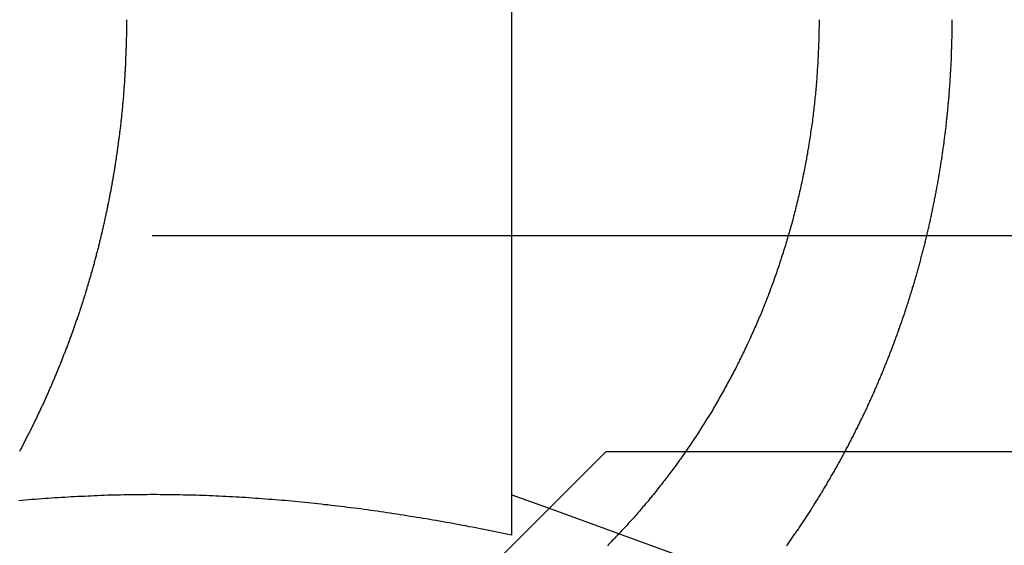
# Model space of a CAD drawing. Extents: x -610 to 351, y -384 to 202.
# Drawn here: x 112 to 118, y 114 to 117 of the extents above; entities that cross this region are included whole.
import ezdxf

# ---------------------------------------------------------------- set-up
doc = ezdxf.new("R2010")
doc.units = 0
doc.header["$LTSCALE"] = 20
doc.linetypes.add('VERDECKT', pattern=[0.375, 0.25, -0.125])
doc.layers.get('0').update_dxf_attribs({"linetype": 'CONTINUOUS'})
doc.layers.add('STEMPEL', color=3, linetype='CONTINUOUS')

# ---------------------------------------------------------------- blocks, each defined once
blk = doc.blocks.new('A$CCCE87118')
at = {"color": 3, "linetype": 'CONTINUOUS', "extrusion": (-2e-16, 1, -2e-16)}
for p, q in [((-122.015098, 214.606022), (-122.015098, 219.580842)), ((-122.015098, 216.688102), (-120.093395, 216.688102)), ((-121.359998, 215.188102), (-122.359998, 214.188102)), ((-121.359998, 215.188102), (-120.806142, 215.188102)), ((-122.014417, 214.887306), (-121.755157, 214.792943))]:
    blk.add_line(p, q, dxfattribs=at)
at = {"color": 1, "linetype": 'VERDECKT', "extrusion": (-2e-16, 1, -2e-16)}
for p, q in [((-132.015098, 216.688102), (-122.015098, 216.688102)), ((-120.093395, 216.688102), (-112.347785, 216.688102)), ((-120.806142, 215.188102), (-116.359998, 215.188102)), ((-121.755157, 214.792943), (-120.276986, 214.254933))]:
    blk.add_line(p, q, dxfattribs=at)
at = {"color": 3}
for points in [[(-124.694, 218.188, 0), (-124.694, 218.181, 0), (-124.694, 218.174, 0), (-124.694, 218.166, 0), (-124.694, 218.159, 0), (-124.694, 218.152, 0), (-124.694, 218.144, 0), (-124.695, 218.137, 0), (-124.695, 218.13, 0), (-124.695, 218.122, 0), (-124.695, 218.115, 0), (-124.695, 218.108, 0), (-124.695, 218.1, 0), (-124.695, 218.093, 0), (-124.695, 218.086, 0), (-124.695, 218.078, 0), (-124.695, 218.071, 0), (-124.696, 218.063, 0), (-124.696, 218.056, 0), (-124.696, 218.048, 0), (-124.696, 218.041, 0), (-124.696, 218.034, 0), (-124.696, 218.026, 0), (-124.697, 218.019, 0), (-124.697, 218.011, 0), (-124.697, 218.004, 0), (-124.697, 217.996, 0), (-124.697, 217.989, 0), (-124.698, 217.981, 0), (-124.698, 217.974, 0), (-124.698, 217.966, 0), (-124.698, 217.959, 0), (-124.699, 217.951, 0), (-124.699, 217.944, 0), (-124.699, 217.936, 0), (-124.7, 217.929, 0), (-124.7, 217.921, 0), (-124.7, 217.914, 0), (-124.7, 217.906, 0), (-124.701, 217.899, 0), (-124.701, 217.891, 0), (-124.702, 217.883, 0), (-124.702, 217.876, 0), (-124.702, 217.868, 0), (-124.703, 217.861, 0), (-124.703, 217.853, 0), (-124.703, 217.846, 0), (-124.704, 217.838, 0), (-124.704, 217.83, 0), (-124.705, 217.823, 0), (-124.705, 217.815, 0), (-124.706, 217.808, 0), (-124.706, 217.8, 0), (-124.706, 217.792, 0), (-124.707, 217.785, 0), (-124.707, 217.777, 0), (-124.708, 217.769, 0), (-124.708, 217.762, 0), (-124.709, 217.754, 0), (-124.709, 217.746, 0), (-124.71, 217.739, 0), (-124.71, 217.731, 0), (-124.711, 217.723, 0), (-124.712, 217.716, 0), (-124.712, 217.708, 0), (-124.713, 217.7, 0), (-124.713, 217.693, 0), (-124.714, 217.685, 0), (-124.715, 217.677, 0), (-124.715, 217.67, 0), (-124.716, 217.662, 0), (-124.716, 217.654, 0), (-124.717, 217.646, 0), (-124.718, 217.639, 0), (-124.718, 217.631, 0), (-124.719, 217.623, 0), (-124.72, 217.616, 0), (-124.72, 217.608, 0), (-124.721, 217.6, 0), (-124.722, 217.592, 0), (-124.723, 217.585, 0), (-124.723, 217.577, 0), (-124.724, 217.569, 0), (-124.725, 217.561, 0), (-124.725, 217.554, 0), (-124.726, 217.546, 0), (-124.727, 217.538, 0), (-124.728, 217.53, 0), (-124.729, 217.523, 0), (-124.729, 217.515, 0), (-124.73, 217.507, 0), (-124.731, 217.499, 0), (-124.732, 217.491, 0), (-124.733, 217.484, 0), (-124.734, 217.476, 0), (-124.734, 217.468, 0), (-124.735, 217.46, 0), (-124.736, 217.453, 0), (-124.737, 217.445, 0), (-124.738, 217.437, 0), (-124.739, 217.429, 0), (-124.74, 217.421, 0), (-124.741, 217.414, 0), (-124.742, 217.406, 0), (-124.743, 217.398, 0), (-124.744, 217.39, 0), (-124.745, 217.382, 0), (-124.746, 217.375, 0), (-124.747, 217.367, 0), (-124.748, 217.359, 0), (-124.749, 217.351, 0), (-124.75, 217.343, 0), (-124.751, 217.336, 0), (-124.752, 217.328, 0), (-124.753, 217.32, 0), (-124.754, 217.312, 0), (-124.755, 217.304, 0), (-124.756, 217.297, 0), (-124.757, 217.289, 0), (-124.758, 217.281, 0), (-124.759, 217.273, 0), (-124.76, 217.265, 0), (-124.762, 217.258, 0), (-124.763, 217.25, 0), (-124.764, 217.242, 0), (-124.765, 217.234, 0), (-124.766, 217.226, 0), (-124.767, 217.219, 0), (-124.769, 217.211, 0), (-124.77, 217.203, 0), (-124.771, 217.195, 0), (-124.772, 217.187, 0), (-124.773, 217.18, 0), (-124.775, 217.172, 0), (-124.776, 217.164, 0), (-124.777, 217.156, 0), (-124.778, 217.148, 0), (-124.78, 217.141, 0), (-124.781, 217.133, 0), (-124.782, 217.125, 0), (-124.784, 217.117, 0), (-124.785, 217.109, 0), (-124.786, 217.102, 0), (-124.788, 217.094, 0), (-124.789, 217.086, 0), (-124.79, 217.078, 0), (-124.792, 217.07, 0), (-124.793, 217.063, 0), (-124.794, 217.055, 0), (-124.796, 217.047, 0), (-124.797, 217.039, 0), (-124.799, 217.032, 0), (-124.8, 217.024, 0), (-124.801, 217.016, 0), (-124.803, 217.008, 0), (-124.804, 217, 0), (-124.806, 216.993, 0), (-124.807, 216.985, 0), (-124.809, 216.977, 0), (-124.81, 216.969, 0), (-124.812, 216.962, 0), (-124.813, 216.954, 0), (-124.815, 216.946, 0), (-124.816, 216.938, 0), (-124.818, 216.931, 0), (-124.819, 216.923, 0), (-124.821, 216.915, 0), (-124.822, 216.907, 0), (-124.824, 216.9, 0), (-124.826, 216.892, 0), (-124.827, 216.884, 0), (-124.829, 216.876, 0), (-124.83, 216.869, 0), (-124.832, 216.861, 0), (-124.834, 216.853, 0), (-124.835, 216.846, 0), (-124.837, 216.838, 0), (-124.839, 216.83, 0), (-124.84, 216.823, 0), (-124.842, 216.815, 0), (-124.844, 216.807, 0), (-124.845, 216.799, 0), (-124.847, 216.792, 0), (-124.849, 216.784, 0), (-124.85, 216.776, 0), (-124.852, 216.769, 0), (-124.854, 216.761, 0), (-124.856, 216.753, 0), (-124.857, 216.746, 0), (-124.859, 216.738, 0), (-124.861, 216.73, 0), (-124.863, 216.723, 0), (-124.864, 216.715, 0), (-124.866, 216.707, 0), (-124.868, 216.7, 0), (-124.87, 216.692, 0), (-124.872, 216.685, 0), (-124.873, 216.677, 0), (-124.875, 216.669, 0), (-124.877, 216.662, 0), (-124.879, 216.654, 0), (-124.881, 216.647, 0), (-124.883, 216.639, 0), (-124.885, 216.631, 0), (-124.887, 216.624, 0), (-124.888, 216.616, 0), (-124.89, 216.609, 0), (-124.892, 216.601, 0), (-124.894, 216.593, 0), (-124.896, 216.586, 0), (-124.898, 216.578, 0), (-124.9, 216.571, 0), (-124.902, 216.563, 0), (-124.904, 216.556, 0), (-124.906, 216.548, 0), (-124.908, 216.541, 0), (-124.91, 216.533, 0), (-124.912, 216.526, 0), (-124.914, 216.518, 0), (-124.916, 216.511, 0), (-124.918, 216.503, 0), (-124.92, 216.496, 0), (-124.922, 216.488, 0), (-124.924, 216.481, 0), (-124.926, 216.473, 0), (-124.928, 216.466, 0), (-124.93, 216.458, 0), (-124.932, 216.451, 0), (-124.934, 216.443, 0), (-124.936, 216.436, 0), (-124.939, 216.429, 0), (-124.941, 216.421, 0), (-124.943, 216.414, 0), (-124.945, 216.406, 0), (-124.947, 216.399, 0), (-124.949, 216.392, 0), (-124.951, 216.384, 0), (-124.954, 216.377, 0), (-124.956, 216.369, 0), (-124.958, 216.362, 0), (-124.96, 216.355, 0), (-124.962, 216.347, 0), (-124.964, 216.34, 0), (-124.967, 216.333, 0), (-124.969, 216.325, 0), (-124.971, 216.318, 0), (-124.973, 216.311, 0), (-124.976, 216.304, 0), (-124.978, 216.296, 0), (-124.98, 216.289, 0), (-124.982, 216.282, 0), (-124.985, 216.274, 0), (-124.987, 216.267, 0), (-124.989, 216.26, 0), (-124.991, 216.253, 0), (-124.994, 216.246, 0), (-124.996, 216.238, 0), (-124.998, 216.231, 0), (-125.001, 216.224, 0), (-125.003, 216.217, 0), (-125.005, 216.21, 0), (-125.007, 216.202, 0), (-125.01, 216.195, 0), (-125.012, 216.188, 0), (-125.014, 216.181, 0), (-125.017, 216.174, 0), (-125.019, 216.167, 0), (-125.022, 216.159, 0), (-125.024, 216.152, 0), (-125.026, 216.145, 0), (-125.029, 216.138, 0), (-125.031, 216.131, 0), (-125.033, 216.124, 0), (-125.036, 216.117, 0), (-125.038, 216.11, 0), (-125.041, 216.103, 0), (-125.043, 216.096, 0), (-125.046, 216.089, 0), (-125.048, 216.082, 0), (-125.05, 216.075, 0), (-125.053, 216.068, 0), (-125.055, 216.061, 0), (-125.058, 216.054, 0), (-125.06, 216.047, 0), (-125.063, 216.04, 0), (-125.065, 216.033, 0), (-125.068, 216.026, 0), (-125.07, 216.019, 0), (-125.073, 216.012, 0), (-125.075, 216.005, 0), (-125.078, 215.998, 0), (-125.08, 215.992, 0), (-125.083, 215.985, 0), (-125.085, 215.978, 0), (-125.088, 215.971, 0), (-125.09, 215.964, 0), (-125.093, 215.957, 0), (-125.095, 215.95, 0), (-125.098, 215.944, 0), (-125.1, 215.937, 0), (-125.103, 215.93, 0), (-125.105, 215.923, 0), (-125.108, 215.917, 0), (-125.11, 215.91, 0), (-125.113, 215.903, 0), (-125.116, 215.896, 0), (-125.118, 215.89, 0), (-125.121, 215.883, 0), (-125.123, 215.876, 0), (-125.126, 215.869, 0), (-125.129, 215.863, 0), (-125.131, 215.856, 0), (-125.134, 215.849, 0), (-125.137, 215.843, 0), (-125.139, 215.836, 0), (-125.142, 215.829, 0), (-125.145, 215.822, 0), (-125.147, 215.815, 0), (-125.15, 215.809, 0), (-125.153, 215.802, 0), (-125.155, 215.795, 0), (-125.158, 215.788, 0), (-125.161, 215.782, 0), (-125.164, 215.775, 0), (-125.166, 215.768, 0), (-125.169, 215.761, 0), (-125.172, 215.754, 0), (-125.175, 215.748, 0), (-125.178, 215.741, 0), (-125.18, 215.734, 0), (-125.183, 215.727, 0), (-125.186, 215.72, 0), (-125.189, 215.714, 0), (-125.192, 215.707, 0), (-125.195, 215.7, 0), (-125.197, 215.693, 0), (-125.2, 215.686, 0), (-125.203, 215.68, 0), (-125.206, 215.673, 0), (-125.209, 215.666, 0), (-125.212, 215.659, 0), (-125.215, 215.652, 0), (-125.218, 215.645, 0), (-125.221, 215.639, 0), (-125.224, 215.632, 0), (-125.227, 215.625, 0), (-125.23, 215.618, 0), (-125.233, 215.611, 0), (-125.236, 215.604, 0), (-125.239, 215.597, 0), (-125.242, 215.591, 0), (-125.245, 215.584, 0), (-125.248, 215.577, 0), (-125.251, 215.57, 0), (-125.254, 215.563, 0), (-125.257, 215.556, 0), (-125.26, 215.55, 0), (-125.264, 215.543, 0), (-125.267, 215.536, 0), (-125.27, 215.529, 0), (-125.273, 215.522, 0), (-125.276, 215.515, 0), (-125.279, 215.508, 0), (-125.282, 215.502, 0), (-125.286, 215.495, 0), (-125.289, 215.488, 0), (-125.292, 215.481, 0), (-125.295, 215.474, 0), (-125.299, 215.467, 0), (-125.302, 215.46, 0), (-125.305, 215.453, 0), (-125.308, 215.447, 0), (-125.312, 215.44, 0), (-125.315, 215.433, 0), (-125.318, 215.426, 0), (-125.321, 215.419, 0), (-125.325, 215.412, 0), (-125.328, 215.405, 0), (-125.331, 215.399, 0), (-125.335, 215.392, 0), (-125.338, 215.385, 0), (-125.341, 215.378, 0), (-125.345, 215.371, 0), (-125.348, 215.364, 0), (-125.352, 215.357, 0), (-125.355, 215.351, 0), (-125.358, 215.344, 0), (-125.362, 215.337, 0), (-125.365, 215.33, 0), (-125.369, 215.323, 0), (-125.372, 215.316, 0), (-125.376, 215.31, 0), (-125.379, 215.303, 0), (-125.382, 215.296, 0), (-125.386, 215.289, 0), (-125.389, 215.282, 0), (-125.393, 215.275, 0), (-125.397, 215.269, 0), (-125.4, 215.262, 0), (-125.404, 215.255, 0), (-125.407, 215.248, 0), (-125.411, 215.241, 0), (-125.414, 215.234, 0), (-125.418, 215.228, 0), (-125.421, 215.221, 0), (-125.425, 215.214, 0), (-125.429, 215.207, 0), (-125.432, 215.2, 0), (-125.436, 215.194, 0), (-125.439, 215.187, 0)], [(-119.88, 218.188, 0), (-119.88, 218.176, 0), (-119.88, 218.163, 0), (-119.88, 218.151, 0), (-119.88, 218.138, 0), (-119.881, 218.125, 0), (-119.881, 218.113, 0), (-119.881, 218.1, 0), (-119.881, 218.087, 0), (-119.881, 218.075, 0), (-119.882, 218.062, 0), (-119.882, 218.049, 0), (-119.882, 218.037, 0), (-119.883, 218.024, 0), (-119.883, 218.011, 0), (-119.884, 217.998, 0), (-119.884, 217.985, 0), (-119.885, 217.972, 0), (-119.885, 217.959, 0), (-119.886, 217.946, 0), (-119.886, 217.933, 0), (-119.887, 217.92, 0), (-119.888, 217.907, 0), (-119.888, 217.894, 0), (-119.889, 217.881, 0), (-119.89, 217.868, 0), (-119.891, 217.855, 0), (-119.892, 217.842, 0), (-119.892, 217.829, 0), (-119.893, 217.816, 0), (-119.894, 217.803, 0), (-119.895, 217.79, 0), (-119.896, 217.776, 0), (-119.897, 217.763, 0), (-119.898, 217.75, 0), (-119.899, 217.737, 0), (-119.9, 217.724, 0), (-119.902, 217.71, 0), (-119.903, 217.697, 0), (-119.904, 217.684, 0), (-119.905, 217.671, 0), (-119.907, 217.657, 0), (-119.908, 217.644, 0), (-119.909, 217.631, 0), (-119.911, 217.617, 0), (-119.912, 217.604, 0), (-119.914, 217.591, 0), (-119.915, 217.577, 0), (-119.917, 217.564, 0), (-119.918, 217.551, 0), (-119.92, 217.537, 0), (-119.921, 217.524, 0), (-119.923, 217.511, 0), (-119.925, 217.497, 0), (-119.926, 217.484, 0), (-119.928, 217.471, 0), (-119.93, 217.457, 0), (-119.932, 217.444, 0), (-119.934, 217.43, 0), (-119.936, 217.417, 0), (-119.938, 217.404, 0), (-119.94, 217.39, 0), (-119.942, 217.377, 0), (-119.944, 217.364, 0), (-119.946, 217.35, 0), (-119.948, 217.337, 0), (-119.95, 217.323, 0), (-119.952, 217.31, 0), (-119.954, 217.297, 0), (-119.957, 217.283, 0), (-119.959, 217.27, 0), (-119.961, 217.257, 0), (-119.964, 217.243, 0), (-119.966, 217.23, 0), (-119.968, 217.217, 0), (-119.971, 217.203, 0), (-119.973, 217.19, 0), (-119.976, 217.177, 0), (-119.978, 217.163, 0), (-119.981, 217.15, 0), (-119.984, 217.137, 0), (-119.986, 217.124, 0), (-119.989, 217.11, 0), (-119.992, 217.097, 0), (-119.995, 217.084, 0), (-119.997, 217.071, 0), (-120, 217.057, 0), (-120.003, 217.044, 0), (-120.006, 217.031, 0), (-120.009, 217.018, 0), (-120.012, 217.005, 0), (-120.015, 216.992, 0), (-120.018, 216.978, 0), (-120.021, 216.965, 0), (-120.024, 216.952, 0), (-120.027, 216.939, 0), (-120.03, 216.926, 0), (-120.033, 216.913, 0), (-120.037, 216.9, 0), (-120.04, 216.887, 0), (-120.043, 216.874, 0), (-120.046, 216.861, 0), (-120.05, 216.848, 0), (-120.053, 216.835, 0), (-120.057, 216.822, 0), (-120.06, 216.809, 0), (-120.063, 216.797, 0), (-120.067, 216.784, 0), (-120.07, 216.771, 0), (-120.074, 216.758, 0), (-120.077, 216.745, 0), (-120.081, 216.733, 0), (-120.085, 216.72, 0), (-120.088, 216.707, 0), (-120.092, 216.695, 0), (-120.096, 216.682, 0), (-120.099, 216.669, 0), (-120.103, 216.657, 0), (-120.107, 216.644, 0), (-120.111, 216.632, 0), (-120.114, 216.619, 0), (-120.118, 216.607, 0), (-120.122, 216.594, 0), (-120.126, 216.582, 0), (-120.13, 216.569, 0), (-120.134, 216.557, 0), (-120.138, 216.545, 0), (-120.142, 216.532, 0), (-120.146, 216.52, 0), (-120.15, 216.508, 0), (-120.154, 216.496, 0), (-120.158, 216.483, 0), (-120.162, 216.471, 0), (-120.166, 216.459, 0), (-120.17, 216.447, 0), (-120.174, 216.435, 0), (-120.178, 216.423, 0), (-120.183, 216.411, 0), (-120.187, 216.399, 0), (-120.191, 216.387, 0), (-120.195, 216.375, 0), (-120.199, 216.364, 0), (-120.204, 216.352, 0), (-120.208, 216.34, 0), (-120.212, 216.328, 0), (-120.217, 216.317, 0), (-120.221, 216.305, 0), (-120.225, 216.293, 0), (-120.23, 216.282, 0), (-120.234, 216.27, 0), (-120.239, 216.259, 0), (-120.243, 216.247, 0), (-120.248, 216.236, 0), (-120.252, 216.224, 0), (-120.257, 216.213, 0), (-120.262, 216.201, 0), (-120.266, 216.189, 0), (-120.271, 216.178, 0), (-120.276, 216.166, 0), (-120.28, 216.154, 0), (-120.285, 216.143, 0), (-120.29, 216.131, 0), (-120.295, 216.12, 0), (-120.3, 216.108, 0), (-120.305, 216.096, 0), (-120.31, 216.084, 0), (-120.315, 216.073, 0), (-120.32, 216.061, 0), (-120.325, 216.049, 0), (-120.331, 216.038, 0), (-120.336, 216.026, 0), (-120.341, 216.014, 0), (-120.346, 216.002, 0), (-120.352, 215.991, 0), (-120.357, 215.979, 0), (-120.362, 215.967, 0), (-120.368, 215.955, 0), (-120.373, 215.944, 0), (-120.379, 215.932, 0), (-120.384, 215.92, 0), (-120.39, 215.908, 0), (-120.395, 215.897, 0), (-120.401, 215.885, 0), (-120.407, 215.873, 0), (-120.412, 215.861, 0), (-120.418, 215.85, 0), (-120.424, 215.838, 0), (-120.43, 215.826, 0), (-120.436, 215.814, 0), (-120.441, 215.803, 0), (-120.447, 215.791, 0), (-120.453, 215.779, 0), (-120.459, 215.767, 0), (-120.465, 215.756, 0), (-120.471, 215.744, 0), (-120.477, 215.732, 0), (-120.484, 215.721, 0), (-120.49, 215.709, 0), (-120.496, 215.697, 0), (-120.502, 215.686, 0), (-120.508, 215.674, 0), (-120.515, 215.662, 0), (-120.521, 215.651, 0), (-120.527, 215.639, 0), (-120.534, 215.627, 0), (-120.54, 215.616, 0), (-120.546, 215.604, 0), (-120.553, 215.593, 0), (-120.559, 215.581, 0), (-120.566, 215.57, 0), (-120.573, 215.558, 0), (-120.579, 215.547, 0), (-120.586, 215.535, 0), (-120.592, 215.524, 0), (-120.599, 215.512, 0), (-120.606, 215.501, 0), (-120.613, 215.489, 0), (-120.619, 215.478, 0), (-120.626, 215.466, 0), (-120.633, 215.455, 0), (-120.64, 215.444, 0), (-120.647, 215.432, 0), (-120.654, 215.421, 0), (-120.661, 215.41, 0), (-120.668, 215.398, 0), (-120.675, 215.387, 0), (-120.682, 215.376, 0), (-120.689, 215.365, 0), (-120.696, 215.354, 0), (-120.703, 215.342, 0), (-120.71, 215.331, 0), (-120.718, 215.32, 0), (-120.725, 215.309, 0), (-120.732, 215.298, 0), (-120.739, 215.287, 0), (-120.747, 215.276, 0), (-120.754, 215.265, 0), (-120.761, 215.254, 0), (-120.769, 215.243, 0), (-120.776, 215.232, 0), (-120.784, 215.221, 0), (-120.791, 215.21, 0), (-120.798, 215.2, 0), (-120.806, 215.189, 0), (-120.813, 215.178, 0), (-120.821, 215.167, 0), (-120.829, 215.156, 0), (-120.836, 215.146, 0), (-120.844, 215.135, 0), (-120.851, 215.125, 0), (-120.859, 215.114, 0), (-120.867, 215.103, 0), (-120.874, 215.093, 0), (-120.882, 215.082, 0), (-120.89, 215.072, 0), (-120.898, 215.061, 0), (-120.905, 215.051, 0), (-120.913, 215.041, 0), (-120.921, 215.03, 0), (-120.929, 215.02, 0), (-120.936, 215.01, 0), (-120.944, 214.999, 0), (-120.952, 214.989, 0), (-120.96, 214.979, 0), (-120.968, 214.969, 0), (-120.976, 214.959, 0), (-120.984, 214.949, 0), (-120.992, 214.939, 0), (-121, 214.929, 0), (-121.007, 214.919, 0), (-121.015, 214.909, 0), (-121.023, 214.899, 0), (-121.031, 214.889, 0), (-121.039, 214.879, 0), (-121.047, 214.869, 0), (-121.055, 214.86, 0), (-121.063, 214.85, 0), (-121.071, 214.84, 0), (-121.08, 214.831, 0), (-121.088, 214.821, 0), (-121.096, 214.811, 0), (-121.104, 214.802, 0), (-121.112, 214.793, 0), (-121.12, 214.783, 0), (-121.128, 214.774, 0), (-121.136, 214.764, 0), (-121.144, 214.755, 0), (-121.152, 214.746, 0), (-121.16, 214.737, 0), (-121.168, 214.727, 0), (-121.177, 214.718, 0), (-121.185, 214.709, 0), (-121.193, 214.7, 0), (-121.201, 214.691, 0), (-121.209, 214.682, 0), (-121.217, 214.673, 0), (-121.225, 214.664, 0), (-121.234, 214.655, 0), (-121.242, 214.647, 0), (-121.25, 214.638, 0), (-121.258, 214.629, 0), (-121.266, 214.62, 0), (-121.275, 214.611, 0), (-121.283, 214.603, 0), (-121.292, 214.594, 0), (-121.3, 214.585, 0), (-121.308, 214.576, 0), (-121.317, 214.568, 0), (-121.326, 214.559, 0), (-121.334, 214.55, 0), (-121.343, 214.541, 0), (-121.351, 214.533, 0)], [(-122.015, 214.606, 0), (-122.038, 214.611, 0), (-122.061, 214.616, 0), (-122.084, 214.62, 0), (-122.107, 214.625, 0), (-122.129, 214.63, 0), (-122.152, 214.634, 0), (-122.175, 214.639, 0), (-122.198, 214.643, 0), (-122.221, 214.648, 0), (-122.244, 214.652, 0), (-122.266, 214.657, 0), (-122.289, 214.661, 0), (-122.312, 214.665, 0), (-122.335, 214.67, 0), (-122.358, 214.674, 0), (-122.381, 214.678, 0), (-122.404, 214.683, 0), (-122.426, 214.687, 0), (-122.449, 214.691, 0), (-122.472, 214.695, 0), (-122.495, 214.699, 0), (-122.518, 214.703, 0), (-122.541, 214.707, 0), (-122.564, 214.711, 0), (-122.586, 214.715, 0), (-122.609, 214.719, 0), (-122.632, 214.723, 0), (-122.655, 214.726, 0), (-122.678, 214.73, 0), (-122.701, 214.734, 0), (-122.724, 214.737, 0), (-122.746, 214.741, 0), (-122.769, 214.745, 0), (-122.792, 214.748, 0), (-122.815, 214.752, 0), (-122.838, 214.755, 0), (-122.861, 214.759, 0), (-122.884, 214.762, 0), (-122.906, 214.765, 0), (-122.929, 214.769, 0), (-122.952, 214.772, 0), (-122.975, 214.775, 0), (-122.998, 214.778, 0), (-123.021, 214.782, 0), (-123.044, 214.785, 0), (-123.066, 214.788, 0), (-123.089, 214.791, 0), (-123.112, 214.794, 0), (-123.135, 214.797, 0), (-123.158, 214.799, 0), (-123.181, 214.802, 0), (-123.204, 214.805, 0), (-123.226, 214.808, 0), (-123.249, 214.811, 0), (-123.272, 214.813, 0), (-123.295, 214.816, 0), (-123.318, 214.818, 0), (-123.341, 214.821, 0), (-123.364, 214.824, 0), (-123.386, 214.826, 0), (-123.409, 214.828, 0), (-123.432, 214.831, 0), (-123.455, 214.833, 0), (-123.478, 214.835, 0), (-123.501, 214.838, 0), (-123.523, 214.84, 0), (-123.546, 214.842, 0), (-123.569, 214.844, 0), (-123.592, 214.846, 0), (-123.615, 214.848, 0), (-123.638, 214.85, 0), (-123.661, 214.852, 0), (-123.683, 214.854, 0), (-123.706, 214.855, 0), (-123.729, 214.857, 0), (-123.752, 214.859, 0), (-123.775, 214.861, 0), (-123.798, 214.862, 0), (-123.821, 214.864, 0), (-123.843, 214.865, 0), (-123.866, 214.867, 0), (-123.889, 214.868, 0), (-123.912, 214.87, 0), (-123.935, 214.871, 0), (-123.958, 214.872, 0), (-123.981, 214.873, 0), (-124.003, 214.875, 0), (-124.026, 214.876, 0), (-124.049, 214.877, 0), (-124.072, 214.878, 0), (-124.095, 214.879, 0), (-124.118, 214.88, 0), (-124.141, 214.881, 0), (-124.163, 214.881, 0), (-124.186, 214.882, 0), (-124.209, 214.883, 0), (-124.232, 214.884, 0), (-124.255, 214.884, 0), (-124.278, 214.885, 0), (-124.301, 214.885, 0), (-124.323, 214.886, 0), (-124.346, 214.886, 0), (-124.369, 214.886, 0), (-124.392, 214.887, 0), (-124.415, 214.887, 0), (-124.438, 214.887, 0), (-124.461, 214.887, 0), (-124.483, 214.888, 0), (-124.506, 214.888, 0), (-124.529, 214.888, 0), (-124.552, 214.887, 0), (-124.575, 214.887, 0), (-124.598, 214.887, 0), (-124.621, 214.887, 0), (-124.643, 214.887, 0), (-124.666, 214.886, 0), (-124.689, 214.886, 0), (-124.712, 214.886, 0), (-124.735, 214.885, 0), (-124.758, 214.885, 0), (-124.78, 214.884, 0), (-124.803, 214.883, 0), (-124.826, 214.883, 0), (-124.849, 214.882, 0), (-124.872, 214.881, 0), (-124.895, 214.88, 0), (-124.918, 214.879, 0), (-124.94, 214.878, 0), (-124.963, 214.878, 0), (-124.986, 214.876, 0), (-125.009, 214.875, 0), (-125.032, 214.874, 0), (-125.055, 214.873, 0), (-125.078, 214.872, 0), (-125.1, 214.871, 0), (-125.123, 214.869, 0), (-125.146, 214.868, 0), (-125.169, 214.866, 0), (-125.192, 214.865, 0), (-125.215, 214.863, 0), (-125.238, 214.862, 0), (-125.26, 214.86, 0), (-125.283, 214.859, 0), (-125.306, 214.857, 0), (-125.329, 214.855, 0), (-125.352, 214.853, 0), (-125.375, 214.851, 0), (-125.398, 214.849, 0), (-125.42, 214.847, 0), (-125.443, 214.845, 0)]]:
    blk.add_polyline3d(points, dxfattribs=at)
at = {"color": 1}
blk.add_polyline3d([(-120.105, 214.532, 0), (-120.1, 214.539, 0), (-120.095, 214.546, 0), (-120.09, 214.553, 0), (-120.085, 214.56, 0), (-120.08, 214.566, 0), (-120.076, 214.573, 0), (-120.071, 214.58, 0), (-120.066, 214.587, 0), (-120.061, 214.594, 0), (-120.057, 214.601, 0), (-120.052, 214.608, 0), (-120.047, 214.615, 0), (-120.042, 214.622, 0), (-120.038, 214.629, 0), (-120.033, 214.636, 0), (-120.028, 214.642, 0), (-120.023, 214.649, 0), (-120.019, 214.656, 0), (-120.014, 214.663, 0), (-120.009, 214.67, 0), (-120.005, 214.677, 0), (-120, 214.684, 0), (-119.995, 214.691, 0), (-119.991, 214.698, 0), (-119.986, 214.706, 0), (-119.981, 214.713, 0), (-119.977, 214.72, 0), (-119.972, 214.727, 0), (-119.967, 214.734, 0), (-119.963, 214.741, 0), (-119.958, 214.748, 0), (-119.954, 214.755, 0), (-119.949, 214.762, 0), (-119.944, 214.769, 0), (-119.94, 214.776, 0), (-119.935, 214.783, 0), (-119.931, 214.791, 0), (-119.926, 214.798, 0), (-119.922, 214.805, 0), (-119.917, 214.812, 0), (-119.913, 214.819, 0), (-119.908, 214.826, 0), (-119.904, 214.834, 0), (-119.899, 214.841, 0), (-119.895, 214.848, 0), (-119.89, 214.855, 0), (-119.886, 214.862, 0), (-119.881, 214.87, 0), (-119.877, 214.877, 0), (-119.872, 214.884, 0), (-119.868, 214.891, 0), (-119.864, 214.899, 0), (-119.859, 214.906, 0), (-119.855, 214.913, 0), (-119.85, 214.92, 0), (-119.846, 214.928, 0), (-119.842, 214.935, 0), (-119.837, 214.942, 0), (-119.833, 214.949, 0), (-119.829, 214.957, 0), (-119.824, 214.964, 0), (-119.82, 214.971, 0), (-119.816, 214.979, 0), (-119.812, 214.986, 0), (-119.807, 214.993, 0), (-119.803, 215.001, 0), (-119.799, 215.008, 0), (-119.795, 215.015, 0), (-119.79, 215.023, 0), (-119.786, 215.03, 0), (-119.782, 215.037, 0), (-119.778, 215.045, 0), (-119.773, 215.052, 0), (-119.769, 215.059, 0), (-119.765, 215.067, 0), (-119.761, 215.074, 0), (-119.757, 215.082, 0), (-119.753, 215.089, 0), (-119.749, 215.096, 0), (-119.744, 215.104, 0), (-119.74, 215.111, 0), (-119.736, 215.119, 0), (-119.732, 215.126, 0), (-119.728, 215.133, 0), (-119.724, 215.141, 0), (-119.72, 215.148, 0), (-119.716, 215.156, 0), (-119.712, 215.163, 0), (-119.708, 215.171, 0), (-119.704, 215.178, 0), (-119.7, 215.185, 0), (-119.696, 215.193, 0), (-119.692, 215.2, 0), (-119.688, 215.208, 0), (-119.684, 215.215, 0), (-119.68, 215.223, 0), (-119.676, 215.23, 0), (-119.672, 215.238, 0), (-119.668, 215.245, 0), (-119.665, 215.253, 0), (-119.661, 215.26, 0), (-119.657, 215.267, 0), (-119.653, 215.275, 0), (-119.649, 215.282, 0), (-119.645, 215.29, 0), (-119.641, 215.297, 0), (-119.638, 215.305, 0), (-119.634, 215.312, 0), (-119.63, 215.32, 0), (-119.626, 215.327, 0), (-119.623, 215.335, 0), (-119.619, 215.342, 0), (-119.615, 215.35, 0), (-119.611, 215.357, 0), (-119.608, 215.365, 0), (-119.604, 215.372, 0), (-119.6, 215.38, 0), (-119.597, 215.387, 0), (-119.593, 215.395, 0), (-119.589, 215.402, 0), (-119.586, 215.41, 0), (-119.582, 215.417, 0), (-119.578, 215.425, 0), (-119.575, 215.432, 0), (-119.571, 215.44, 0), (-119.568, 215.447, 0), (-119.564, 215.455, 0), (-119.561, 215.462, 0), (-119.557, 215.47, 0), (-119.553, 215.477, 0), (-119.55, 215.485, 0), (-119.546, 215.492, 0), (-119.543, 215.5, 0), (-119.54, 215.507, 0), (-119.536, 215.515, 0), (-119.533, 215.522, 0), (-119.529, 215.53, 0), (-119.526, 215.537, 0), (-119.522, 215.545, 0), (-119.519, 215.552, 0), (-119.516, 215.56, 0), (-119.512, 215.567, 0), (-119.509, 215.575, 0), (-119.505, 215.582, 0), (-119.502, 215.59, 0), (-119.499, 215.597, 0), (-119.495, 215.605, 0), (-119.492, 215.612, 0), (-119.489, 215.62, 0), (-119.486, 215.627, 0), (-119.482, 215.635, 0), (-119.479, 215.642, 0), (-119.476, 215.65, 0), (-119.473, 215.657, 0), (-119.469, 215.665, 0), (-119.466, 215.672, 0), (-119.463, 215.68, 0), (-119.46, 215.687, 0), (-119.457, 215.695, 0), (-119.453, 215.702, 0), (-119.45, 215.71, 0), (-119.447, 215.717, 0), (-119.444, 215.724, 0), (-119.441, 215.732, 0), (-119.438, 215.739, 0), (-119.435, 215.747, 0), (-119.432, 215.754, 0), (-119.429, 215.762, 0), (-119.426, 215.769, 0), (-119.423, 215.776, 0), (-119.42, 215.784, 0), (-119.417, 215.791, 0), (-119.414, 215.799, 0), (-119.411, 215.806, 0), (-119.408, 215.814, 0), (-119.405, 215.821, 0), (-119.402, 215.828, 0), (-119.399, 215.836, 0), (-119.396, 215.843, 0), (-119.393, 215.85, 0), (-119.39, 215.858, 0), (-119.387, 215.865, 0), (-119.385, 215.873, 0), (-119.382, 215.88, 0), (-119.379, 215.887, 0), (-119.376, 215.895, 0), (-119.373, 215.902, 0), (-119.37, 215.909, 0), (-119.368, 215.917, 0), (-119.365, 215.924, 0), (-119.362, 215.932, 0), (-119.359, 215.939, 0), (-119.356, 215.946, 0), (-119.354, 215.954, 0), (-119.351, 215.961, 0), (-119.348, 215.969, 0), (-119.345, 215.976, 0), (-119.343, 215.984, 0), (-119.34, 215.991, 0), (-119.337, 215.999, 0), (-119.334, 216.006, 0), (-119.332, 216.014, 0), (-119.329, 216.022, 0), (-119.326, 216.029, 0), (-119.324, 216.037, 0), (-119.321, 216.044, 0), (-119.318, 216.052, 0), (-119.315, 216.06, 0), (-119.313, 216.067, 0), (-119.31, 216.075, 0), (-119.307, 216.082, 0), (-119.305, 216.09, 0), (-119.302, 216.098, 0), (-119.3, 216.106, 0), (-119.297, 216.113, 0), (-119.294, 216.121, 0), (-119.292, 216.129, 0), (-119.289, 216.136, 0), (-119.286, 216.144, 0), (-119.284, 216.152, 0), (-119.281, 216.16, 0), (-119.279, 216.168, 0), (-119.276, 216.175, 0), (-119.273, 216.183, 0), (-119.271, 216.191, 0), (-119.268, 216.199, 0), (-119.266, 216.207, 0), (-119.263, 216.215, 0), (-119.261, 216.222, 0), (-119.258, 216.23, 0), (-119.256, 216.238, 0), (-119.253, 216.246, 0), (-119.251, 216.254, 0), (-119.248, 216.262, 0), (-119.246, 216.27, 0), (-119.243, 216.278, 0), (-119.241, 216.286, 0), (-119.238, 216.294, 0), (-119.236, 216.302, 0), (-119.233, 216.31, 0), (-119.231, 216.318, 0), (-119.229, 216.326, 0), (-119.226, 216.334, 0), (-119.224, 216.342, 0), (-119.221, 216.35, 0), (-119.219, 216.358, 0), (-119.217, 216.366, 0), (-119.214, 216.374, 0), (-119.212, 216.382, 0), (-119.209, 216.39, 0), (-119.207, 216.398, 0), (-119.205, 216.406, 0), (-119.202, 216.414, 0), (-119.2, 216.422, 0), (-119.198, 216.43, 0), (-119.196, 216.439, 0), (-119.193, 216.447, 0), (-119.191, 216.455, 0), (-119.189, 216.463, 0), (-119.186, 216.471, 0), (-119.184, 216.479, 0), (-119.182, 216.487, 0), (-119.18, 216.496, 0), (-119.177, 216.504, 0), (-119.175, 216.512, 0), (-119.173, 216.52, 0), (-119.171, 216.528, 0), (-119.169, 216.537, 0), (-119.167, 216.545, 0), (-119.164, 216.553, 0), (-119.162, 216.561, 0), (-119.16, 216.57, 0), (-119.158, 216.578, 0), (-119.156, 216.586, 0), (-119.154, 216.594, 0), (-119.152, 216.603, 0), (-119.149, 216.611, 0), (-119.147, 216.619, 0), (-119.145, 216.628, 0), (-119.143, 216.636, 0), (-119.141, 216.644, 0), (-119.139, 216.652, 0), (-119.137, 216.661, 0), (-119.135, 216.669, 0), (-119.133, 216.677, 0), (-119.131, 216.686, 0), (-119.129, 216.694, 0), (-119.127, 216.702, 0), (-119.125, 216.711, 0), (-119.123, 216.719, 0), (-119.121, 216.728, 0), (-119.119, 216.736, 0), (-119.117, 216.744, 0), (-119.115, 216.753, 0), (-119.114, 216.761, 0), (-119.112, 216.769, 0), (-119.11, 216.778, 0), (-119.108, 216.786, 0), (-119.106, 216.795, 0), (-119.104, 216.803, 0), (-119.102, 216.811, 0), (-119.1, 216.82, 0), (-119.099, 216.828, 0), (-119.097, 216.837, 0), (-119.095, 216.845, 0), (-119.093, 216.854, 0), (-119.091, 216.862, 0), (-119.09, 216.871, 0), (-119.088, 216.879, 0), (-119.086, 216.887, 0), (-119.084, 216.896, 0), (-119.083, 216.904, 0), (-119.081, 216.913, 0), (-119.079, 216.921, 0), (-119.078, 216.93, 0), (-119.076, 216.938, 0), (-119.074, 216.947, 0), (-119.073, 216.955, 0), (-119.071, 216.964, 0), (-119.069, 216.972, 0), (-119.068, 216.981, 0), (-119.066, 216.989, 0), (-119.065, 216.998, 0), (-119.063, 217.006, 0), (-119.061, 217.015, 0), (-119.06, 217.023, 0), (-119.058, 217.032, 0), (-119.057, 217.04, 0), (-119.055, 217.049, 0), (-119.054, 217.057, 0), (-119.052, 217.066, 0), (-119.051, 217.074, 0), (-119.049, 217.083, 0), (-119.048, 217.091, 0), (-119.046, 217.1, 0), (-119.045, 217.108, 0), (-119.043, 217.117, 0), (-119.042, 217.125, 0), (-119.041, 217.134, 0), (-119.039, 217.142, 0), (-119.038, 217.151, 0), (-119.036, 217.16, 0), (-119.035, 217.168, 0), (-119.034, 217.177, 0), (-119.032, 217.185, 0), (-119.031, 217.194, 0), (-119.03, 217.202, 0), (-119.028, 217.211, 0), (-119.027, 217.219, 0), (-119.026, 217.228, 0), (-119.024, 217.236, 0), (-119.023, 217.245, 0), (-119.022, 217.253, 0), (-119.021, 217.262, 0), (-119.019, 217.271, 0), (-119.018, 217.279, 0), (-119.017, 217.288, 0), (-119.016, 217.296, 0), (-119.015, 217.305, 0), (-119.013, 217.313, 0), (-119.012, 217.322, 0), (-119.011, 217.33, 0), (-119.01, 217.339, 0), (-119.009, 217.347, 0), (-119.008, 217.356, 0), (-119.007, 217.364, 0), (-119.006, 217.373, 0), (-119.005, 217.381, 0), (-119.003, 217.39, 0), (-119.002, 217.399, 0), (-119.001, 217.407, 0), (-119, 217.416, 0), (-118.999, 217.424, 0), (-118.998, 217.433, 0), (-118.997, 217.441, 0), (-118.996, 217.45, 0), (-118.995, 217.458, 0), (-118.994, 217.467, 0), (-118.993, 217.475, 0), (-118.993, 217.484, 0), (-118.992, 217.492, 0), (-118.991, 217.501, 0), (-118.99, 217.509, 0), (-118.989, 217.518, 0), (-118.988, 217.526, 0), (-118.987, 217.535, 0), (-118.986, 217.543, 0), (-118.985, 217.552, 0), (-118.985, 217.56, 0), (-118.984, 217.569, 0), (-118.983, 217.577, 0), (-118.982, 217.586, 0), (-118.981, 217.594, 0), (-118.981, 217.603, 0), (-118.98, 217.611, 0), (-118.979, 217.619, 0), (-118.978, 217.628, 0), (-118.978, 217.636, 0), (-118.977, 217.645, 0), (-118.976, 217.653, 0), (-118.976, 217.662, 0), (-118.975, 217.67, 0), (-118.974, 217.679, 0), (-118.973, 217.687, 0), (-118.973, 217.695, 0), (-118.972, 217.704, 0), (-118.972, 217.712, 0), (-118.971, 217.721, 0), (-118.97, 217.729, 0), (-118.97, 217.737, 0), (-118.969, 217.746, 0), (-118.969, 217.754, 0), (-118.968, 217.763, 0), (-118.968, 217.771, 0), (-118.967, 217.779, 0), (-118.966, 217.788, 0), (-118.966, 217.796, 0), (-118.965, 217.804, 0), (-118.965, 217.813, 0), (-118.965, 217.821, 0), (-118.964, 217.829, 0), (-118.964, 217.838, 0), (-118.963, 217.846, 0), (-118.963, 217.854, 0), (-118.962, 217.863, 0), (-118.962, 217.871, 0), (-118.961, 217.879, 0), (-118.961, 217.887, 0), (-118.961, 217.896, 0), (-118.96, 217.904, 0), (-118.96, 217.912, 0), (-118.96, 217.92, 0), (-118.959, 217.929, 0), (-118.959, 217.937, 0), (-118.959, 217.945, 0), (-118.958, 217.953, 0), (-118.958, 217.962, 0), (-118.958, 217.97, 0), (-118.958, 217.978, 0), (-118.957, 217.986, 0), (-118.957, 217.994, 0), (-118.957, 218.003, 0), (-118.957, 218.011, 0), (-118.956, 218.019, 0), (-118.956, 218.027, 0), (-118.956, 218.035, 0), (-118.956, 218.043, 0), (-118.956, 218.051, 0), (-118.955, 218.06, 0), (-118.955, 218.068, 0), (-118.955, 218.076, 0), (-118.955, 218.084, 0), (-118.955, 218.092, 0), (-118.955, 218.1, 0), (-118.955, 218.108, 0), (-118.954, 218.116, 0), (-118.954, 218.124, 0), (-118.954, 218.132, 0), (-118.954, 218.14, 0), (-118.954, 218.148, 0), (-118.954, 218.156, 0), (-118.954, 218.164, 0), (-118.954, 218.172, 0), (-118.954, 218.18, 0), (-118.954, 218.188, 0)], dxfattribs=at)

msp = doc.modelspace()

# ---------------------------------------------------------------- block references
at = {"layer": 'STEMPEL'}
msp.add_blockref('A$CCCE87118', (236.9468, -100.978), dxfattribs=at)

doc.saveas('drawing.dxf')
